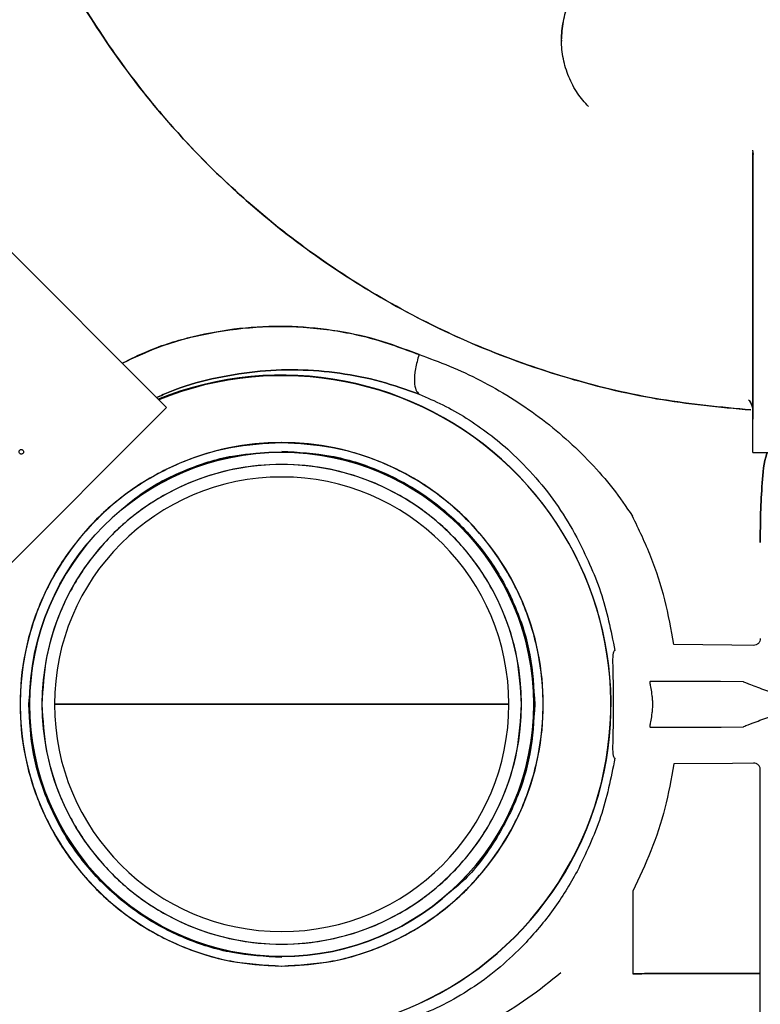
# Paper-space layout 'Sheet2' of a CAD drawing. Units: inches. Extents: x 4 to 303, y 5 to 193.
# Drawn here: x 67 to 70, y 76 to 80 of the extents above; entities that cross this region are included whole.
import ezdxf

# ---------------------------------------------------------------- set-up
doc = ezdxf.new("R2010")
doc.units = ezdxf.units.IN
doc.header["$MEASUREMENT"] = 0

psp = doc.layouts.new('Sheet2')

# ---------------------------------------------------------------- linework, layer by layer
at = {"color": 7, "linetype": 'Continuous', "lineweight": 25, "ltscale": 18}
for p, q in [((67.4521, 78.5393), (64.2348, 81.7567)), ((69.2366, 80.1983), (69.2366, 80.1941)), ((70.099, 79.7013), (70.1027, 79.6824)), ((70.0993, 79.701), (70.103, 79.6821)), ((70.1008, 78.3368), (70.1008, 79.6905)), ((70.1027, 79.6832), (70.1018, 79.6953)), ((70.103, 79.6828), (70.1021, 79.695)), ((65.7728, 76.8599), (67.4521, 78.5393)), ((70.1008, 78.3368), (70.2977, 78.3368)), ((70.0064, 77.4668), (69.7443, 77.4694)), ((70.1044, 77.4653), (70.0064, 77.4668)), ((69.4777, 77.4424), (69.4741, 77.4413)), ((66.8298, 77.1991), (66.8434, 77.3374)), ((70.0581, 77.3007), (69.9551, 77.3015)), ((70.0604, 77.2997), (70.0581, 77.3007)), ((69.6368, 77.0958), (69.9577, 77.0966)), ((69.9577, 77.0966), (70.058, 77.0974)), ((70.058, 77.0974), (70.0604, 77.0984)), ((69.4741, 76.9568), (69.4777, 76.9557)), ((70.009, 76.9325), (69.7443, 76.93)), ((70.1044, 76.934), (70.009, 76.9325)), ((70.1341, 75.9836), (70.1347, 76.9037)), ((69.5581, 76.3548), (69.5592, 75.9828)), ((70.1334, 75.2052), (70.1341, 75.9836))]:
    psp.add_line(p, q, dxfattribs=at)
at = {"color": 7, "linetype": 'Continuous', "lineweight": 25, "ltscale": 324}
for centre in [(67.9722, 77.1991), (67.9725, 77.1987)]:
    psp.add_circle(centre, 1.1386, dxfattribs=at)
for centre, radius, start, end in [((67.9727, 77.1991), 1.4867, 273.7914, 112.0536), ((67.9752, 77.1978), 1.4852, 273.6987, 112.0648), ((67.9727, 77.1991), 1.1816, 90, 270), ((67.9727, 77.1991), 1.1816, 270, 90), ((67.9727, 77.1991), 1.1386, 90, 270), ((67.9727, 77.1991), 1.1386, 270, 90), ((67.9727, 77.1991), 1.0831, 0, 180), ((67.9727, 77.1991), 1.0263, 0, 180), ((67.9727, 77.1991), 1.0831, 180, 0), ((67.9727, 77.1991), 1.0263, 180, 0)]:
    psp.add_arc(centre, radius, start, end, dxfattribs=at)
at = {"color": 7, "linetype": 'Continuous', "lineweight": 25, "ltscale": 18}
for points, knots in [([(70.0924, 78.5282), (69.9565, 78.5409), (69.682, 78.5668), (69.278, 78.6625), (68.8847, 78.7988), (68.5103, 78.9771), (68.1592, 79.1935), (67.8354, 79.4448), (67.5424, 79.7271), (67.2792, 80.041), (67.0497, 80.3833), (66.8581, 80.7502), (66.7085, 81.131), (66.6023, 81.5205), (66.5355, 81.9136), (66.5256, 82.1769), (66.5206, 82.3077)], [0, 0, 0, 0, 0.071564, 0.144479, 0.217176, 0.289574, 0.361592, 0.433152, 0.504183, 0.574612, 0.647678, 0.719948, 0.791362, 0.861868, 0.931424, 1, 1, 1, 1]), ([(66.5206, 82.3077), (66.5252, 82.1829), (66.5343, 81.9317), (66.5953, 81.5564), (66.692, 81.184), (66.8283, 80.8189), (67.003, 80.4656), (67.2157, 80.1287), (67.4648, 79.8128), (67.7529, 79.5178), (68.0791, 79.2497), (68.4412, 79.0148), (68.8297, 78.8211), (69.2397, 78.673), (69.6623, 78.5693), (69.9499, 78.5418), (70.0924, 78.5282)], [0, 0, 0, 0, 0.065441, 0.131775, 0.198978, 0.267015, 0.33584, 0.405404, 0.475651, 0.546517, 0.621343, 0.696691, 0.772472, 0.848595, 0.924965, 1, 1, 1, 1]), ([(69.3589, 79.898), (69.3416, 79.9174), (69.3055, 79.958), (69.2671, 80.0319), (69.2421, 80.1134), (69.2338, 80.1983), (69.2422, 80.2833), (69.267, 80.3649), (69.3072, 80.4402), (69.3614, 80.5062), (69.4275, 80.5604), (69.5028, 80.6004), (69.5846, 80.6261), (69.6413, 80.6293), (69.6696, 80.6309)], [0, 0, 0, 0, 0.076819, 0.160745, 0.24467, 0.328596, 0.412521, 0.496447, 0.580372, 0.664298, 0.748223, 0.832149, 0.916074, 1, 1, 1, 1]), ([(70.1027, 78.4866), (70.1027, 78.4887), (70.1027, 78.493), (70.1027, 78.5342), (70.1027, 78.6009), (70.1027, 78.6943), (70.1027, 78.8117), (70.1027, 78.9516), (70.1027, 79.1114), (70.1027, 79.2886), (70.1027, 79.4794), (70.1027, 79.6153), (70.1027, 79.6832)], [0, 0, 0, 0, 0.094826, 0.195361, 0.296008, 0.396551, 0.497085, 0.597732, 0.698275, 0.79881, 0.899457, 1, 1, 1, 1]), ([(70.103, 78.5542), (70.103, 78.5699), (70.103, 78.6064), (70.103, 78.6945), (70.103, 78.8113), (70.103, 78.9514), (70.103, 79.1111), (70.103, 79.2883), (70.103, 79.4791), (70.103, 79.6149), (70.103, 79.6828)], [0, 0, 0, 0, 0.097805, 0.226654, 0.355494, 0.484477, 0.613327, 0.742166, 0.87115, 1, 1, 1, 1]), ([(67.2523, 78.7392), (67.3071, 78.765), (67.4352, 78.8256), (67.6499, 78.8806), (67.8902, 78.9102), (68.1321, 78.9022), (68.3707, 78.8608), (68.5189, 78.8059), (68.593, 78.7784)], [0, 0, 0, 0, 0.12703, 0.29728, 0.467127, 0.644783, 0.82235, 1, 1, 1, 1]), ([(68.593, 78.7784), (68.5298, 78.8023), (68.4035, 78.8499), (68.2015, 78.8918), (67.9938, 78.9097), (67.7822, 78.9004), (67.5717, 78.8622), (67.3929, 78.8089), (67.2902, 78.7579), (67.2523, 78.7391)], [0, 0, 0, 0, 0.151915, 0.303821, 0.455718, 0.607608, 0.759492, 0.911373, 1, 1, 1, 1]), ([(68.593, 78.7784), (68.5867, 78.7567), (68.5736, 78.7116), (68.5703, 78.6562), (68.5773, 78.6169), (68.5884, 78.605), (68.5938, 78.5992)], [0, 0, 0, 0, 0.265905, 0.552567, 0.780667, 1, 1, 1, 1]), ([(68.593, 78.7784), (68.639, 78.762), (68.7311, 78.729), (68.8707, 78.6634), (69.0067, 78.5865), (69.1365, 78.498), (69.258, 78.3992), (69.3694, 78.2911), (69.4707, 78.175), (69.5283, 78.0912), (69.5571, 78.0493)], [0, 0, 0, 0, 0.124966, 0.24994, 0.374925, 0.499922, 0.62493, 0.749947, 0.874972, 1, 1, 1, 1]), ([(67.4075, 78.5839), (67.4272, 78.5931), (67.5076, 78.6306), (67.6572, 78.6713), (67.8512, 78.7053), (68.0456, 78.7131), (68.2358, 78.6975), (68.4204, 78.6611), (68.536, 78.6198), (68.5938, 78.5992)], [0, 0, 0, 0, 0.051233, 0.209343, 0.367457, 0.525579, 0.683711, 0.841851, 1, 1, 1, 1]), ([(68.5938, 78.5992), (68.536, 78.6198), (68.4204, 78.6611), (68.2358, 78.6975), (68.0456, 78.7131), (67.8512, 78.7053), (67.6572, 78.6713), (67.5076, 78.6306), (67.4272, 78.5931), (67.4075, 78.5839)], [0, 0, 0, 0, 0.158149, 0.316289, 0.474421, 0.632543, 0.790657, 0.948767, 1, 1, 1, 1]), ([(68.5938, 78.5992), (68.6293, 78.5841), (68.7003, 78.5539), (68.8074, 78.493), (68.9101, 78.4222), (69.0172, 78.3328), (69.1234, 78.2233), (69.2247, 78.0936), (69.2789, 77.9997), (69.3061, 77.9528)], [0, 0, 0, 0, 0.124962, 0.249937, 0.374933, 0.49995, 0.666599, 0.833288, 1, 1, 1, 1]), ([(70.082, 78.5738), (70.0827, 78.573), (70.0918, 78.563), (70.0955, 78.5497), (70.0989, 78.5375)], [0, 0, 0, 0, 0.08356, 1, 1, 1, 1]), ([(70.082, 78.5737), (70.0829, 78.5728), (70.092, 78.5628), (70.0958, 78.5494), (70.0992, 78.5372)], [0, 0, 0, 0, 0.090565, 1, 1, 1, 1]), ([(66.7892, 78.332), (66.7883, 78.3332), (66.7863, 78.3356), (66.786, 78.34), (66.7869, 78.3439), (66.7884, 78.3458), (66.7892, 78.3467)], [0, 0, 0, 0, 0.2796468, 0.5592988, 0.7796148, 1, 1, 1, 1]), ([(66.7892, 78.3467), (66.7904, 78.3476), (66.7929, 78.3495), (66.7973, 78.3499), (66.8012, 78.349), (66.803, 78.3475), (66.804, 78.3467)], [0, 0, 0, 0, 0.279585, 0.559454, 0.779697, 1, 1, 1, 1]), ([(67.9727, 78.3806), (67.8954, 78.3762), (67.7407, 78.3674), (67.5176, 78.2972), (67.312, 78.188), (67.1318, 78.0399), (66.9839, 77.8597), (66.874, 77.6541), (66.8064, 77.4311), (66.7835, 77.1991), (66.8064, 76.9671), (66.874, 76.744), (66.9839, 76.5384), (67.1318, 76.3582), (67.312, 76.2101), (67.5176, 76.1009), (67.7407, 76.0307), (67.8954, 76.0219), (67.9727, 76.0175)], [0, 0, 0, 0, 0.0625, 0.125, 0.1875, 0.25, 0.3125, 0.375, 0.4375, 0.5, 0.5625, 0.625, 0.6875, 0.75, 0.8125, 0.875, 0.9375, 1, 1, 1, 1]), ([(66.804, 78.3467), (66.8049, 78.3455), (66.8069, 78.343), (66.8072, 78.3386), (66.8063, 78.3347), (66.8047, 78.3329), (66.804, 78.332)], [0, 0, 0, 0, 0.279602, 0.559212, 0.779475, 1, 1, 1, 1]), ([(67.9727, 76.0175), (68.05, 76.0219), (68.2047, 76.0307), (68.4278, 76.1009), (68.6334, 76.2101), (68.8136, 76.3582), (68.9615, 76.5384), (69.0714, 76.744), (69.139, 76.9671), (69.1619, 77.1991), (69.139, 77.4311), (69.0714, 77.6541), (68.9615, 77.8597), (68.8136, 78.0399), (68.6334, 78.188), (68.4278, 78.2972), (68.2047, 78.3674), (68.05, 78.3762), (67.9727, 78.3806)], [0, 0, 0, 0, 0.0625, 0.125, 0.1875, 0.25, 0.3125, 0.375, 0.4375, 0.5, 0.5625, 0.625, 0.6875, 0.75, 0.8125, 0.875, 0.9375, 1, 1, 1, 1]), ([(67.9727, 78.342), (68.0475, 78.3377), (68.1971, 78.3292), (68.4129, 78.2613), (68.6118, 78.1556), (68.786, 78.0124), (68.9293, 77.8381), (69.0349, 77.6393), (69.1028, 77.4235), (69.1114, 77.2739), (69.1156, 77.1991)], [0, 0, 0, 0, 0.125, 0.25, 0.375, 0.5, 0.625, 0.75, 0.875, 1, 1, 1, 1]), ([(66.804, 78.332), (66.8027, 78.331), (66.8003, 78.329), (66.7959, 78.3287), (66.792, 78.3296), (66.7902, 78.3312), (66.7892, 78.332)], [0, 0, 0, 0, 0.279517, 0.559326, 0.779544, 1, 1, 1, 1]), ([(67.2192, 78.0521), (67.2577, 78.086), (67.3524, 78.1694), (67.5332, 78.26), (67.7276, 78.3244), (67.856, 78.3324), (67.9096, 78.3358)], [0, 0, 0, 0, 0.201231, 0.495227, 0.789223, 1, 1, 1, 1]), ([(70.1657, 78.3368), (70.1651, 78.3351), (70.1498, 78.2912), (70.1429, 78.1983), (70.1346, 78.0642), (70.1346, 77.9741), (70.1347, 77.9291)], [0, 0, 0, 0, 0.012759, 0.341676, 0.670815, 1, 1, 1, 1]), ([(70.1347, 77.9291), (70.1346, 77.9741), (70.1346, 78.0642), (70.1429, 78.1983), (70.1498, 78.2912), (70.1651, 78.3351), (70.1657, 78.3368)], [0, 0, 0, 0, 0.329185, 0.658322, 0.98724, 1, 1, 1, 1]), ([(69.0558, 77.1991), (69.0517, 77.2699), (69.0437, 77.4117), (68.9793, 77.6162), (68.8792, 77.8047), (68.7434, 77.9698), (68.5783, 78.1054), (68.3898, 78.2061), (68.1854, 78.2682), (67.9727, 78.2891), (67.76, 78.2682), (67.5555, 78.2061), (67.3671, 78.1054), (67.2019, 77.9698), (67.0662, 77.8047), (66.9661, 77.6162), (66.9017, 77.4117), (66.8937, 77.2699), (66.8896, 77.1991)], [0, 0, 0, 0, 0.0625, 0.125, 0.1875, 0.25, 0.3125, 0.375, 0.4375, 0.5, 0.5625, 0.625, 0.6875, 0.75, 0.8125, 0.875, 0.9375, 1, 1, 1, 1]), ([(69.7443, 77.4694), (69.7321, 77.5368), (69.7076, 77.6715), (69.6444, 77.8667), (69.5862, 77.9885), (69.5571, 78.0493)], [0, 0, 0, 0, 0.333334, 0.666668, 1, 1, 1, 1]), ([(69.3061, 77.9528), (69.3453, 77.8722), (69.4236, 77.711), (69.4597, 77.5319), (69.4777, 77.4424)], [0, 0, 0, 0, 0.5000084, 1, 1, 1, 1]), ([(70.1347, 77.4958), (70.1342, 77.4917), (70.1336, 77.4856), (70.1297, 77.4784), (70.1259, 77.4737), (70.1212, 77.4699), (70.1142, 77.4661), (70.1083, 77.4656), (70.1044, 77.4653)], [0, 0, 0, 0, 0.249359, 0.37465, 0.499939, 0.625231, 0.750529, 1, 1, 1, 1]), ([(69.4741, 77.4413), (69.4719, 77.4374), (69.4674, 77.4295), (69.4674, 77.3853), (69.4685, 77.3375), (69.4695, 77.2953), (69.4704, 77.2484), (69.4707, 77.1991), (69.4704, 77.1497), (69.4695, 77.1029), (69.4685, 77.0606), (69.4674, 77.0129), (69.4674, 76.9686), (69.4719, 76.9607), (69.4741, 76.9568)], [0, 0, 0, 0, 0.124835, 0.249592, 0.312211, 0.374818, 0.437413, 0.5, 0.562587, 0.625182, 0.687789, 0.750408, 0.875166, 1, 1, 1, 1]), ([(69.6368, 77.3023), (69.6362, 77.3017), (69.6352, 77.3006), (69.6358, 77.292), (69.6397, 77.2729), (69.6446, 77.2447), (69.6469, 77.2192), (69.6476, 77.1991), (69.6469, 77.179), (69.6446, 77.1534), (69.6397, 77.1252), (69.6358, 77.1061), (69.6352, 77.0975), (69.6362, 77.0964), (69.6368, 77.0958)], [0, 0, 0, 0, 0.062638, 0.12528, 0.25, 0.374729, 0.437367, 0.499999, 0.562632, 0.625271, 0.75, 0.87472, 0.937362, 1, 1, 1, 1]), ([(69.9551, 77.3015), (69.8957, 77.3017), (69.7898, 77.302), (69.6835, 77.3022), (69.6368, 77.3023)], [0, 0, 0, 0, 0.559994, 1, 1, 1, 1]), ([(70.3384, 77.1991), (70.2872, 77.2167), (70.2105, 77.2431), (70.126, 77.2737), (70.088, 77.2881), (70.069, 77.2957), (70.0633, 77.2984), (70.0604, 77.2997)], [0, 0, 0, 0, 0.500094, 0.750148, 0.875155, 0.937678, 1, 1, 1, 1]), ([(67.9727, 76.0561), (67.8979, 76.0604), (67.7483, 76.0689), (67.5325, 76.1369), (67.3336, 76.2425), (67.1594, 76.3857), (67.0161, 76.56), (66.9105, 76.7589), (66.8425, 76.9747), (66.834, 77.1243), (66.8298, 77.1991)], [0, 0, 0, 0, 0.125, 0.25, 0.375, 0.5, 0.625, 0.75, 0.875, 1, 1, 1, 1]), ([(66.8896, 77.1991), (66.8937, 77.1282), (66.9017, 76.9864), (66.9661, 76.7819), (67.0662, 76.5935), (67.2019, 76.4283), (67.3671, 76.2927), (67.5555, 76.192), (67.76, 76.13), (67.9727, 76.109), (68.1854, 76.13), (68.3898, 76.192), (68.5783, 76.2927), (68.7434, 76.4283), (68.8792, 76.5935), (68.9793, 76.7819), (69.0437, 76.9864), (69.0517, 77.1282), (69.0558, 77.1991)], [0, 0, 0, 0, 0.0625, 0.125, 0.1875, 0.25, 0.3125, 0.375, 0.4375, 0.5, 0.5625, 0.625, 0.6875, 0.75, 0.8125, 0.875, 0.9375, 1, 1, 1, 1]), ([(67.9727, 77.1991), (67.781, 77.1991), (67.4387, 77.1991), (67.0968, 77.1991), (66.9463, 77.1991)], [0, 0, 0, 0, 0.559997, 1, 1, 1, 1]), ([(66.9463, 77.1991), (67.1378, 77.1991), (67.4798, 77.1991), (67.8221, 77.1991), (67.9727, 77.1991)], [0, 0, 0, 0, 0.559997, 1, 1, 1, 1]), ([(68.999, 77.1991), (68.8075, 77.1991), (68.4656, 77.1991), (68.1233, 77.1991), (67.9727, 77.1991)], [0, 0, 0, 0, 0.559997, 1, 1, 1, 1]), ([(67.9727, 77.1991), (68.1644, 77.1991), (68.5067, 77.1991), (68.8486, 77.1991), (68.999, 77.1991)], [0, 0, 0, 0, 0.5599966, 1, 1, 1, 1]), ([(69.1156, 77.1991), (69.1113, 77.1243), (69.1028, 76.9748), (69.0352, 76.7585), (68.928, 76.5615), (68.8222, 76.4216), (68.745, 76.3609), (68.7266, 76.3464)], [0, 0, 0, 0, 0.23184, 0.46368, 0.69552, 0.92736, 1, 1, 1, 1]), ([(70.0604, 77.0984), (70.0634, 77.0998), (70.075, 77.1053), (70.1213, 77.1227), (70.2098, 77.1548), (70.2869, 77.1813), (70.3384, 77.1991)], [0, 0, 0, 0, 0.062372, 0.249256, 0.499508, 1, 1, 1, 1]), ([(69.4777, 76.9557), (69.4597, 76.8657), (69.4236, 76.6858), (69.3458, 76.5247), (69.3069, 76.4442)], [0, 0, 0, 0, 0.49998, 1, 1, 1, 1]), ([(69.7443, 76.93), (69.7321, 76.863), (69.7076, 76.7289), (69.6445, 76.5353), (69.5869, 76.415), (69.5581, 76.3548)], [0, 0, 0, 0, 0.333331, 0.666664, 1, 1, 1, 1]), ([(70.1347, 76.9037), (70.1345, 76.9057), (70.1343, 76.9098), (70.1325, 76.9156), (70.1297, 76.921), (70.1258, 76.9257), (70.1212, 76.9294), (70.1142, 76.9332), (70.1083, 76.9337), (70.1044, 76.934)], [0, 0, 0, 0, 0.125141, 0.250275, 0.375405, 0.500536, 0.62567, 0.750813, 1, 1, 1, 1]), ([(69.3069, 76.4442), (69.2732, 76.3857), (69.2058, 76.2687), (69.1139, 76.1659), (69.068, 76.1146)], [0, 0, 0, 0, 0.500079, 1, 1, 1, 1]), ([(69.068, 76.1146), (69.0331, 76.0804), (68.9632, 76.012), (68.8443, 75.9234), (68.7182, 75.8471), (68.6335, 75.8108), (68.5912, 75.7926)], [0, 0, 0, 0, 0.2501179, 0.5001577, 0.7501093, 1, 1, 1, 1]), ([(68.5892, 75.624), (68.6452, 75.6445), (68.7572, 75.6853), (68.9257, 75.7702), (69.0875, 75.8699), (69.185, 75.949), (69.2338, 75.9885)], [0, 0, 0, 0, 0.249938, 0.49991, 0.749931, 1, 1, 1, 1]), ([(69.5592, 75.9828), (69.6646, 75.983), (69.8528, 75.9833), (70.0482, 75.9835), (70.1341, 75.9836)], [0, 0, 0, 0, 0.559975, 1, 1, 1, 1]), ([(70.1341, 75.9836), (70.0365, 75.9835), (69.8413, 75.9832), (69.6532, 75.983), (69.5592, 75.9828)], [0, 0, 0, 0, 0.5000004, 1, 1, 1, 1])]:
    psp.add_open_spline(points, degree=3, knots=knots, dxfattribs=at)
for points in [[(69.2369, 80.198), (69.2385, 80.2263), (69.2417, 80.2829), (69.2675, 80.3646), (69.3075, 80.4399), (69.3617, 80.5058), (69.4278, 80.5601), (69.5031, 80.6), (69.5849, 80.6258), (69.6416, 80.629), (69.6699, 80.6306)], [(67.9722, 78.3806), (67.8949, 78.3762), (67.7402, 78.3674), (67.5171, 78.2972), (67.3115, 78.188), (67.1313, 78.0399), (66.9834, 77.8597), (66.8735, 77.6541), (66.8059, 77.4311), (66.783, 77.1991), (66.8059, 76.9671), (66.8735, 76.744), (66.9834, 76.5384), (67.1313, 76.3582), (67.3115, 76.2101), (67.5171, 76.1009), (67.7402, 76.0307), (67.8949, 76.0219), (67.9722, 76.0175)], [(67.9725, 78.3803), (67.8952, 78.3759), (67.7405, 78.3671), (67.5174, 78.2969), (67.3118, 78.1877), (67.1316, 78.0396), (66.9837, 77.8594), (66.8738, 77.6538), (66.8062, 77.4307), (66.7833, 77.1987), (66.8062, 76.9667), (66.8738, 76.7437), (66.9837, 76.5381), (67.1316, 76.3579), (67.3118, 76.2098), (67.5174, 76.1006), (67.7405, 76.0304), (67.8952, 76.0216), (67.9725, 76.0172)], [(67.9722, 76.0175), (68.0495, 76.0219), (68.2042, 76.0307), (68.4273, 76.1009), (68.6329, 76.2101), (68.8131, 76.3582), (68.961, 76.5384), (69.0709, 76.744), (69.1385, 76.9671), (69.1614, 77.1991), (69.1385, 77.4311), (69.0709, 77.6541), (68.961, 77.8597), (68.8131, 78.0399), (68.6329, 78.188), (68.4273, 78.2972), (68.2042, 78.3674), (68.0495, 78.3762), (67.9722, 78.3806)], [(67.9725, 76.0172), (68.0498, 76.0216), (68.2045, 76.0304), (68.4276, 76.1006), (68.6332, 76.2098), (68.8134, 76.3579), (68.9613, 76.5381), (69.0712, 76.7437), (69.1388, 76.9667), (69.1617, 77.1987), (69.1388, 77.4307), (69.0712, 77.6538), (68.9613, 77.8594), (68.8134, 78.0396), (68.6332, 78.1877), (68.4276, 78.2969), (68.2045, 78.3671), (68.0498, 78.3759), (67.9725, 78.3803)]]:
    psp.add_open_spline(points, degree=3, dxfattribs=at)

doc.saveas('drawing.dxf')
